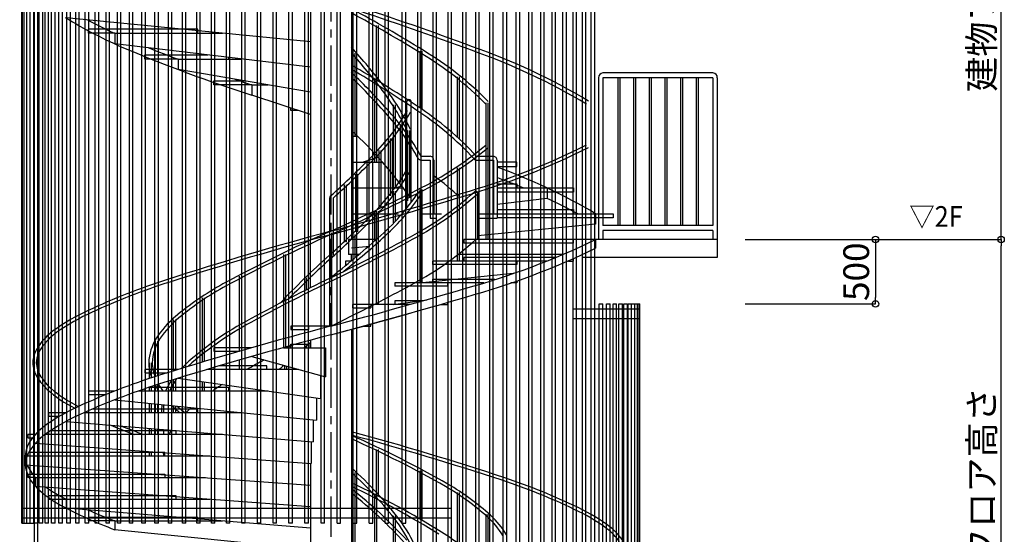
# Model space of a CAD drawing. Extents: x -15 to 83294, y 15350 to 44050.
# Drawn here: x 5381 to 13024, y 24397 to 28390 of the extents above; entities that cross this region are included whole.
import ezdxf
from ezdxf.enums import TextEntityAlignment as Align

# ---------------------------------------------------------------- set-up
doc = ezdxf.new("R2010")
doc.units = 0
doc.header["$LTSCALE"] = 100
doc.header["$MEASUREMENT"] = 0
doc.linetypes.add('CENTER1', pattern=[10, 6.25, -1.25, 1.25, -1.25])
doc.layers.get('0').update_dxf_attribs({"linetype": 'CONTINUOUS'})
doc.layers.get('Defpoints').update_dxf_attribs({"linetype": 'CONTINUOUS'})
for name, color, linetype in [('ルーバー', 1, 'CONTINUOUS'), ('寸法', 6, 'CONTINUOUS'), ('本体2-1Ｆ', 71, 'CONTINUOUS'), ('本体4-2Ｆ', 231, 'CONTINUOUS')]:
    doc.layers.add(name, color=color, linetype=linetype)
doc.styles.add('1_40', font='romans.shx', dxfattribs={"width": 0.75, "bigfont": 'extfont2.shx'})
doc.styles.add('40', font='romans.shx', dxfattribs={"bigfont": 'extfont2.shx'})
doc.dimstyles.new('1_50', dxfattribs={"dimscale": 50, "dimtxt": 4, "dimasz": 1, "dimexe": 0, "dimexo": 2, "dimgap": 1, "dimtad": 1, "dimdsep": 46, "dimlunit": 6, "dimtxsty": '1_40', "dimblk1": 'ORIGIN', "dimblk2": 'ORIGIN', "dimsah": 1, "dimcen": 0, "dimclrd": 256, "dimclre": 256, "dimclrt": 256, "dimazin": 0, "dimtfac": 1, "dimtmove": 2, "dimatfit": 3, "dimldrblk": 'NONE', "dimfxl": 1, "dimtolj": 1, "dimtzin": 0, "dimarcsym": 0})

# ---------------------------------------------------------------- blocks, each defined once
blk = doc.blocks.new('_ORIGIN')
at = {"color": 0, "linetype": 'ByBlock'}
blk.add_line((0, 0), (-1, 0), dxfattribs=at)
blk.add_circle((0, 0), 0.5, dxfattribs=at)
blk = doc.blocks.new('*D5')
at = {"layer": 'Defpoints', "color": 0, "linetype": 'Continuous', "transparency": 16777216}
for p in [(10912.6, 26684.4), (10912.6, 26184.4), (12023.9, 26184.4)]:
    blk.add_point(p, dxfattribs=at)
at = {"layer": '寸法', "linetype": 'Continuous', "lineweight": -2, "transparency": 16777216}
for p, q in [((12023.9, 26634.4), (12023.9, 26234.4)), ((11012.6, 26184.4), (12023.9, 26184.4))]:
    blk.add_line(p, q, dxfattribs=at)
at = {"layer": '寸法', "linetype": 'Continuous', "lineweight": -2, "transparency": 16777216, "xscale": 50, "yscale": 50, "zscale": 50}
for p, rotation in [((12023.9, 26684.4), 90), ((12023.9, 26184.4), 270)]:
    blk.add_blockref('_ORIGIN', p, dxfattribs=dict(at, rotation=rotation))
at = {"layer": '寸法', "linetype": 'Continuous', "transparency": 16777216, "insert": (11873.9, 26434.4), "char_height": 200, "attachment_point": 5, "rotation": 90, "style": '1_40'}
blk.add_mtext('\\A1;500', dxfattribs=at)
blk = doc.blocks.new('_NONE')
at = {"color": 0, "linetype": 'ByBlock'}
blk.add_circle((0, 0), 0.25, dxfattribs=at)
blk = doc.blocks.new('*D4')
at = {"layer": 'Defpoints', "color": 0, "linetype": 'Continuous', "transparency": 16777216}
for p in [(10912.6, 30884.4), (12998.6, 30884.4), (10912.6, 26684.4)]:
    blk.add_point(p, dxfattribs=at)
at = {"layer": '寸法', "linetype": 'Continuous', "lineweight": -2, "transparency": 16777216}
for p, q in [((11012.6, 30884.4), (12998.6, 30884.4)), ((12998.6, 26734.4), (12998.6, 30834.4))]:
    blk.add_line(p, q, dxfattribs=at)
at = {"layer": '寸法', "linetype": 'Continuous', "lineweight": -2, "transparency": 16777216, "xscale": 50, "yscale": 50, "zscale": 50}
for p, rotation in [((12998.6, 30884.4), 90), ((12998.6, 26684.4), 270)]:
    blk.add_blockref('_ORIGIN', p, dxfattribs=dict(at, rotation=rotation))
at = {"layer": '寸法', "linetype": 'Continuous', "transparency": 16777216, "insert": (12848.6, 28784.4), "char_height": 200, "attachment_point": 5, "rotation": 90, "style": '1_40'}
blk.add_mtext('\\A1;建物フロア高さ', dxfattribs=at)
blk = doc.blocks.new('*D11')
at = {"layer": 'Defpoints', "color": 0, "linetype": 'Continuous', "transparency": 16777216}
for p in [(3998, 24484.4), (5287.4, 24484.4), (8089.2, 22484.4)]:
    blk.add_point(p, dxfattribs=at)
at = {"layer": '寸法', "linetype": 'Continuous', "lineweight": -2, "transparency": 16777216}
for p, q in [((5187.4, 24484.4), (3998, 24484.4)), ((3998, 22534.4), (3998, 24434.4))]:
    blk.add_line(p, q, dxfattribs=at)
at = {"layer": '寸法', "linetype": 'Continuous', "lineweight": -2, "transparency": 16777216, "xscale": 50, "yscale": 50, "zscale": 50}
for p, rotation in [((3998, 24484.4), 90), ((3998, 22484.4), 270)]:
    blk.add_blockref('_ORIGIN', p, dxfattribs=dict(at, rotation=rotation))
at = {"layer": '寸法', "linetype": 'Continuous', "transparency": 16777216, "insert": (3829, 23484.4), "char_height": 200, "attachment_point": 5, "rotation": 90, "style": '1_40'}
blk.add_mtext('\\A1;2,000', dxfattribs=at)
blk = doc.blocks.new('*D154')
at = {"layer": 'Defpoints', "color": 0, "linetype": 'Continuous', "transparency": 16777216}
for p in [(10912.6, 26684.4), (12998.6, 26684.4), (10912.6, 22484.4)]:
    blk.add_point(p, dxfattribs=at)
at = {"layer": '寸法', "linetype": 'Continuous', "lineweight": -2, "transparency": 16777216}
for p, q in [((11012.6, 26684.4), (12998.6, 26684.4)), ((12998.6, 22534.4), (12998.6, 26634.4))]:
    blk.add_line(p, q, dxfattribs=at)
at = {"layer": '寸法', "linetype": 'Continuous', "lineweight": -2, "transparency": 16777216, "xscale": 50, "yscale": 50, "zscale": 50}
for p, rotation in [((12998.6, 26684.4), 90), ((12998.6, 22484.4), 270)]:
    blk.add_blockref('_ORIGIN', p, dxfattribs=dict(at, rotation=rotation))
at = {"layer": '寸法', "linetype": 'Continuous', "transparency": 16777216, "insert": (12848.6, 24584.4), "char_height": 200, "attachment_point": 5, "rotation": 90, "style": '1_40'}
blk.add_mtext('\\A1;建物フロア高さ', dxfattribs=at)

msp = doc.modelspace()

# ---------------------------------------------------------------- linework, layer by layer
at = {"layer": 'ルーバー', "color": 1, "linetype": 'Continuous'}
for p, q in [((5396.811, 24484.373), (5396.811, 41434.373)), ((5403.349, 24484.373), (5403.349, 41434.373)), ((5416.41, 24484.373), (5416.41, 41434.373)), ((5435.954, 24484.373), (5435.954, 41434.373)), ((5461.929, 24484.373), (5461.929, 41434.373)), ((5489.129, 24484.373), (5489.129, 41434.373)), ((5494.266, 23684.373), (5494.266, 41434.373)), ((5521.465, 23684.373), (5521.465, 41434.373)), ((5532.874, 24484.373), (5532.874, 41434.373)), ((5560.073, 24484.373), (5560.073, 41434.373)), ((5577.647, 24484.373), (5577.647, 41434.373)), ((5604.846, 24484.373), (5604.846, 41434.373)), ((5628.465, 24484.373), (5628.465, 41434.373)), ((5655.664, 24484.373), (5655.664, 41434.373)), ((5685.184, 24484.373), (5685.184, 41434.373)), ((5712.383, 24484.373), (5712.383, 41434.373)), ((5747.653, 24484.373), (5747.653, 41434.373)), ((5774.852, 24484.373), (5774.852, 41434.373)), ((5815.698, 24484.373), (5815.698, 41434.373)), ((5842.897, 24484.373), (5842.897, 41434.373)), ((5889.135, 24484.373), (5889.135, 41434.373)), ((5916.335, 24484.373), (5916.335, 41434.373)), ((5967.76, 24484.373), (5967.76, 41434.373)), ((5994.96, 24484.373), (5994.96, 41434.373)), ((6051.36, 24484.373), (6051.36, 41434.373)), ((6078.559, 24484.373), (6078.559, 41434.373)), ((6139.705, 24484.373), (6139.705, 41434.373)), ((6166.904, 24484.373), (6166.904, 41434.373)), ((6232.551, 24484.373), (6232.551, 41434.373)), ((6259.75, 24484.373), (6259.75, 41434.373)), ((6329.646, 24484.373), (6329.646, 41434.373)), ((6356.845, 24484.373), (6356.845, 41434.373)), ((6430.722, 24484.373), (6430.722, 41434.373)), ((6457.921, 24484.373), (6457.921, 41434.373)), ((6535.503, 24484.373), (6535.503, 41434.373)), ((6562.702, 24484.373), (6562.702, 41434.373)), ((6643.702, 24484.373), (6643.702, 41434.373)), ((6670.901, 24484.373), (6670.901, 41434.373)), ((6755.022, 24484.373), (6755.022, 41434.373)), ((6782.221, 24484.373), (6782.221, 41434.373)), ((6869.159, 24484.373), (6869.159, 41434.373)), ((6896.358, 24484.373), (6896.358, 41434.373)), ((6985.797, 24484.373), (6985.797, 41434.373)), ((7012.997, 24484.373), (7012.997, 41434.373)), ((7104.619, 24484.373), (7104.619, 41434.373)), ((7131.819, 24484.373), (7131.819, 41434.373)), ((7225.299, 24484.373), (7225.299, 41434.373)), ((7252.499, 24484.373), (7252.499, 41434.373)), ((7347.507, 24484.373), (7347.507, 41434.373)), ((7374.706, 24484.373), (7374.706, 41434.373)), ((7470.907, 24484.373), (7470.907, 41434.373)), ((7498.106, 24484.373), (7498.106, 41434.373)), ((7595.159, 24484.373), (7595.159, 41434.373)), ((7622.358, 24484.373), (7622.358, 41434.373)), ((7719.924, 24484.373), (7719.924, 41434.373)), ((7747.124, 24484.373), (7747.124, 41434.373)), ((7844.862, 24484.373), (7844.862, 41434.373)), ((7872.061, 24484.373), (7872.061, 41434.373)), ((7969.63, 24484.373), (7969.63, 41434.373)), ((7996.828, 24484.373), (7996.828, 41434.373)), ((8093.881, 24484.373), (8093.881, 41434.373)), ((8121.081, 24484.373), (8121.081, 41434.373)), ((8217.28, 24484.373), (8217.28, 41434.373)), ((8244.48, 24484.373), (8244.48, 41434.373)), ((8349.683, 24484.373), (8349.683, 41434.373)), ((8376.883, 24484.373), (8376.883, 41434.373)), ((8470.363, 22584.373), (8470.363, 41434.373)), ((8497.563, 22584.373), (8497.563, 41434.373)), ((8589.183, 22584.373), (8589.183, 41434.373)), ((8616.383, 22584.373), (8616.383, 41434.373)), ((8705.823, 22584.373), (8705.823, 41434.373)), ((8733.023, 22584.373), (8733.023, 41434.373)), ((8819.963, 22584.373), (8819.963, 41434.373)), ((8847.163, 22584.373), (8847.163, 41434.373)), ((8921.086, 22584.373), (8921.086, 41434.373)), ((8948.286, 22584.373), (8948.286, 41434.373)), ((9029.286, 22584.373), (9029.286, 41434.373)), ((9056.486, 22584.373), (9056.486, 41434.373)), ((9134.066, 22584.373), (9134.066, 41434.373)), ((9161.266, 22584.373), (9161.266, 41434.373)), ((9235.136, 22584.373), (9235.136, 41434.373)), ((9262.336, 22584.373), (9262.336, 41434.373)), ((9332.236, 22584.373), (9332.236, 41434.373)), ((9359.436, 22584.373), (9359.436, 41434.373)), ((9425.086, 22584.373), (9425.086, 41434.373)), ((9452.286, 22584.373), (9452.286, 41434.373)), ((9513.426, 22584.373), (9513.426, 41434.373)), ((9540.626, 22584.373), (9540.626, 41434.373)), ((9597.026, 22584.373), (9597.026, 41434.373)), ((9624.226, 22584.373), (9624.226, 41434.373)), ((9675.646, 22584.373), (9675.646, 41434.373)), ((9702.846, 22584.373), (9702.846, 41434.373)), ((9749.086, 22584.373), (9749.086, 41434.373)), ((9776.286, 22584.373), (9776.286, 41434.373)), ((9817.136, 22584.373), (9817.136, 41434.373)), ((9844.336, 22584.373), (9844.336, 41434.373)), ((9675.646, 26146.373), (10195.176, 26146.373)), ((9879.606, 22584.373), (9879.606, 26184.373)), ((9879.606, 26184.373), (9906.806, 26184.373)), ((9906.806, 22584.373), (9906.806, 26184.373)), ((9936.326, 22584.373), (9936.326, 26184.373)), ((9936.326, 26184.373), (9963.516, 26184.373)), ((9963.516, 22584.373), (9963.516, 26184.373)), ((9987.136, 22584.373), (9987.136, 26184.373)), ((9987.136, 26184.373), (10014.336, 26184.373)), ((10014.336, 22584.373), (10014.336, 26184.373)), ((10031.916, 22584.373), (10031.916, 26184.373)), ((10031.916, 26184.373), (10059.116, 26184.373)), ((10059.116, 22584.373), (10059.116, 26184.373)), ((10070.516, 22584.373), (10070.516, 26184.373)), ((10070.516, 26184.373), (10097.716, 26184.373)), ((10097.716, 22584.373), (10097.716, 26184.373)), ((10102.856, 22584.373), (10102.856, 26184.373)), ((10102.856, 26184.373), (10195.176, 26184.373)), ((10130.056, 22584.373), (10130.056, 26184.373)), ((10156.026, 22584.373), (10156.026, 26184.373)), ((10175.576, 22584.373), (10175.576, 26184.373)), ((10188.636, 22584.373), (10188.636, 26184.373)), ((10195.176, 22584.373), (10195.176, 26184.373)), ((9675.646, 26071.373), (10195.176, 26071.373)), ((8733.023, 24597.374), (5396.811, 24597.372)), ((8733.023, 24522.374), (5396.811, 24522.372)), ((5396.811, 24484.373), (5461.929, 24484.373)), ((5461.929, 24484.373), (5489.129, 24484.373)), ((5521.465, 24484.373), (5494.266, 24484.373)), ((5560.073, 24484.373), (5532.874, 24484.373)), ((5604.846, 24484.373), (5577.647, 24484.373)), ((5655.664, 24484.373), (5628.465, 24484.373)), ((5712.383, 24484.373), (5685.184, 24484.373)), ((5774.852, 24484.373), (5747.653, 24484.373)), ((5842.897, 24484.373), (5815.698, 24484.373)), ((5916.335, 24484.373), (5889.135, 24484.373)), ((5994.96, 24484.373), (5967.76, 24484.373)), ((6078.559, 24484.373), (6051.36, 24484.373)), ((6166.904, 24484.373), (6139.705, 24484.373)), ((6259.75, 24484.373), (6232.551, 24484.373)), ((6356.845, 24484.373), (6329.646, 24484.373)), ((6457.921, 24484.373), (6430.722, 24484.373)), ((6562.702, 24484.373), (6535.503, 24484.373)), ((6670.901, 24484.373), (6643.702, 24484.373)), ((6782.221, 24484.373), (6755.022, 24484.373)), ((6896.358, 24484.373), (6869.159, 24484.373)), ((7012.997, 24484.373), (6985.797, 24484.373)), ((7131.819, 24484.373), (7104.619, 24484.373)), ((7252.499, 24484.373), (7225.299, 24484.373)), ((7374.706, 24484.373), (7347.507, 24484.373)), ((7498.106, 24484.373), (7470.907, 24484.373)), ((7622.358, 24484.373), (7595.159, 24484.373)), ((7747.124, 24484.373), (7719.924, 24484.373)), ((7844.862, 24484.373), (7872.061, 24484.373)), ((7969.63, 24484.373), (7996.828, 24484.373)), ((8093.881, 24484.373), (8121.081, 24484.373)), ((8217.28, 24484.373), (8244.48, 24484.373)), ((8349.683, 24484.373), (8376.883, 24484.373))]:
    msp.add_line(p, q, dxfattribs=at)
at = {"layer": '本体2-1Ｆ', "linetype": 'CENTER1', "ltscale": 0.5}
msp.add_line((7795.99, 41689.807), (7795.991, 20579.438), dxfattribs=at)
at = {"layer": '本体2-1Ｆ', "linetype": 'Continuous'}
for p, q in [((10761.991, 27976.681), (9908.451, 27976.681)), ((9874.451, 27940.066), (9874.451, 26684.373)), ((10761.991, 27940.066), (9908.451, 27940.066)), ((9908.451, 27940.066), (9908.451, 26792.066)), ((10022.386, 27940.066), (10022.386, 26792.066)), ((10038.386, 27940.066), (10038.386, 26792.066)), ((10144.32, 27940.066), (10144.32, 26792.066)), ((10160.32, 27940.066), (10160.32, 26792.066)), ((10266.254, 27940.066), (10266.254, 26792.066)), ((10282.254, 27940.066), (10282.254, 26792.066)), ((10388.188, 27940.066), (10388.188, 26792.066)), ((10404.188, 27940.066), (10404.188, 26792.066)), ((10510.123, 27940.066), (10510.123, 26792.066)), ((10526.123, 27940.066), (10526.123, 26792.066)), ((10632.057, 27940.066), (10632.057, 26792.066)), ((10648.057, 27940.066), (10648.057, 26792.066)), ((10761.991, 27940.066), (10761.991, 26792.066)), ((10795.991, 27940.066), (10795.991, 26544.373)), ((8385.209, 26925.907), (8385.209, 27755.632)), ((8419.209, 26968.802), (8419.209, 27755.632)), ((8334.076, 27572.978), (8334.076, 27127.709)), ((8350.076, 27572.978), (8350.076, 27127.709)), ((8255.159, 27469.169), (8255.159, 27023.9)), ((8271.159, 27469.169), (8271.159, 27023.9)), ((8168.926, 27374.877), (8168.926, 26929.607)), ((8184.926, 27374.877), (8184.926, 26929.607)), ((9000.427, 26684.373), (9000.427, 27408.066)), ((9016.427, 26684.373), (9016.427, 27408.066)), ((8075.661, 27277.555), (8075.661, 26832.286)), ((8091.661, 27277.555), (8091.661, 26832.286)), ((8777.941, 26516.373), (8777.941, 27240.066)), ((8793.941, 26516.373), (8793.941, 27240.066)), ((7987.657, 27190.251), (7987.657, 26744.982)), ((8003.657, 27190.251), (8003.657, 26744.982)), ((7898.112, 27108.371), (7898.112, 26663.102)), ((7914.112, 27108.371), (7914.112, 26663.102)), ((8282.966, 26812.671), (8282.966, 27059.143)), ((8298.966, 26829.231), (8298.966, 27059.143)), ((8487.991, 26348.373), (8487.991, 27072.066)), ((8503.991, 26348.373), (8503.991, 27072.066)), ((7786.314, 27005.994), (7786.314, 26563.162)), ((7813.514, 27005.994), (7813.514, 26563.162)), ((8488.812, 26749.526), (8488.812, 27021.615)), ((8503.812, 26758.343), (8503.812, 27043.645)), ((8921.824, 26684.373), (8921.824, 27028.157)), ((8936.824, 26684.373), (8936.824, 27044.349)), ((8150.338, 26180.373), (8150.338, 26904.066)), ((8166.338, 26180.373), (8166.338, 26904.066)), ((8137.991, 26674.936), (8137.991, 26891.143)), ((8153.991, 26689.307), (8153.991, 26891.143)), ((10761.991, 26792.066), (9908.451, 26792.066)), ((10761.991, 26755.45), (9908.451, 26755.45)), ((9908.451, 26755.45), (9908.451, 26684.373)), ((10761.991, 26755.45), (10761.991, 26684.373)), ((7636.741, 26309.484), (7636.741, 26684.373)), ((7787.991, 26012.373), (7787.991, 26736.066)), ((7803.991, 26012.373), (7803.991, 26736.066)), ((8148.519, 26684.373), (7933.906, 26684.373)), ((7933.906, 26684.373), (7933.906, 26566.773)), ((7969.165, 26530.863), (7969.165, 26723.143)), ((7985.165, 26544.08), (7985.165, 26723.143)), ((10795.991, 26684.373), (8827.351, 26684.373)), ((8827.351, 26684.373), (8827.351, 26657.235)), ((9678.46, 26657.235), (9678.46, 26684.373)), ((9850.896, 26684.373), (9850.896, 26616.527)), ((9678.46, 26657.235), (8827.351, 26657.235)), ((7429.991, 25844.373), (7429.991, 26568.066)), ((7445.991, 25844.373), (7445.991, 26568.066)), ((7787.991, 26384.287), (7787.991, 26555.143)), ((7803.991, 26397.071), (7803.991, 26555.143)), ((8012.442, 26566.773), (7933.906, 26566.773)), ((7955.241, 26519.413), (7955.241, 26566.773)), ((9599.094, 26566.773), (8784.586, 26566.773)), ((9542.598, 26543.512), (8827.351, 26543.512)), ((8827.351, 26543.512), (8827.351, 26516.373)), ((9678.46, 26516.373), (9678.46, 26533.314)), ((10795.991, 26544.373), (9751.037, 26544.373)), ((7908.598, 26516.373), (7908.598, 26481.351)), ((7951.536, 26516.373), (7908.598, 26516.373)), ((9473.814, 26516.373), (8587.381, 26516.373)), ((8587.381, 26489.235), (8587.381, 26516.373)), ((9240.46, 26489.235), (8587.381, 26489.235)), ((9240.46, 26516.373), (9240.46, 26489.235)), ((9639.974, 26516.373), (9678.46, 26516.373)), ((7087.991, 25817.924), (7087.991, 26400.066)), ((7103.991, 25822.456), (7103.991, 26400.066)), ((7606.818, 26294.585), (7606.818, 26387.143)), ((7622.818, 26302.557), (7622.818, 26387.143)), ((8483.575, 26348.373), (9210.652, 26421.911)), ((8587.381, 26375.512), (9068.655, 26375.512)), ((8587.381, 26348.373), (8587.381, 26375.512)), ((8982.391, 26348.373), (8293.48, 26348.373)), ((8293.48, 26348.373), (8293.48, 26321.235)), ((8704.023, 26321.235), (8293.48, 26321.235)), ((8704.023, 26321.235), (8704.023, 26348.373)), ((9240.46, 26348.373), (9193.652, 26348.373)), ((9240.46, 26364.146), (9240.46, 26348.373)), ((6798.647, 25733.913), (6798.647, 26232.066)), ((6814.647, 25738.675), (6814.647, 26232.066)), ((7437.991, 26209.332), (7437.991, 26219.143)), ((7453.991, 26217.521), (7453.991, 26219.143)), ((8282.187, 26180.373), (8541.341, 26217.441)), ((8410.117, 26180.373), (7965.675, 26180.373)), ((7965.675, 26153.235), (7965.675, 26180.373)), ((7965.675, 26153.235), (8105.704, 26153.235)), ((8105.704, 26180.373), (8105.704, 26153.235)), ((8293.48, 26207.512), (8293.48, 26180.373)), ((8506.421, 26207.512), (8293.48, 26207.512)), ((8648.386, 26180.373), (8704.023, 26180.373)), ((8704.023, 26180.373), (8704.023, 26196.593)), ((6575.556, 25665.743), (6575.556, 26064.066)), ((6591.556, 25670.752), (6591.556, 26064.066)), ((7837.208, 25954.219), (8410.117, 26112.527)), ((7795.991, 26012.373), (7486.279, 26012.373)), ((7486.279, 26012.373), (7486.279, 25985.235)), ((7626.307, 25985.235), (7626.307, 26012.373)), ((7795.991, 26012.373), (7795.991, 25786.219)), ((7955.241, 25986.835), (7955.241, 23324.373)), ((8046.299, 26012.373), (8105.704, 26012.373)), ((8105.704, 26012.373), (8105.704, 26028.545)), ((7486.279, 25985.235), (7626.307, 25985.235)), ((7837.208, 25955.69), (7837.208, 25954.219)), ((6435.695, 25620.896), (6435.695, 25896.066)), ((6451.695, 25626.138), (6451.695, 25896.066)), ((6887.96, 25844.373), (6887.96, 25817.235)), ((7181.865, 25844.373), (6887.96, 25844.373)), ((7427.201, 25844.373), (7754.774, 25844.373)), ((7437.991, 25844.373), (7437.991, 25847.325)), ((7453.991, 25844.373), (7453.991, 25851.698)), ((7486.279, 25844.373), (7486.279, 25871.512)), ((7486.279, 25871.512), (7626.307, 25871.512)), ((7606.818, 25844.373), (7606.818, 25859.181)), ((7622.818, 25844.373), (7622.818, 25872.361)), ((7626.307, 25871.512), (7626.307, 25844.373)), ((7636.741, 25901.395), (7636.741, 25844.373)), ((7754.774, 25844.373), (7754.774, 25618.219)), ((6887.96, 25817.235), (7085.561, 25817.235)), ((7181.865, 25776.527), (7754.774, 25618.219)), ((6387.991, 25605.071), (6387.991, 25728.066)), ((6403.991, 25610.413), (6403.991, 25728.066)), ((6887.96, 25692.461), (6887.96, 25676.373)), ((7298.503, 25703.512), (6925.805, 25703.512)), ((7087.991, 25676.373), (7087.991, 25750.078)), ((7103.991, 25676.373), (7103.991, 25754.609)), ((7298.503, 25676.373), (7298.503, 25703.512)), ((7437.991, 25676.373), (7437.991, 25705.754)), ((7453.991, 25676.373), (7453.991, 25701.333)), ((6609.591, 25676.373), (6351.522, 25676.373)), ((6351.522, 25676.373), (6351.522, 25649.235)), ((6351.522, 25649.235), (6523.327, 25649.235)), ((6609.591, 25608.527), (7716.366, 25450.219)), ((7544.318, 25676.373), (6833.336, 25676.373)), ((7716.366, 25628.832), (7716.366, 25450.219)), ((7004.601, 25535.512), (6382.884, 25535.512)), ((6387.991, 25508.373), (6387.991, 25537.225)), ((6403.991, 25508.373), (6403.991, 25542.567)), ((6435.695, 25508.373), (6435.695, 25553.05)), ((6451.695, 25508.373), (6451.695, 25558.291)), ((6575.556, 25508.373), (6575.556, 25597.897)), ((6591.556, 25508.373), (6591.556, 25602.906)), ((6798.647, 25508.373), (6798.647, 25581.486)), ((6814.647, 25508.373), (6814.647, 25579.197)), ((7004.601, 25508.373), (7004.601, 25535.512)), ((6118.168, 25508.373), (5913.523, 25508.373)), ((5913.523, 25508.373), (5913.523, 25481.235)), ((5913.523, 25481.235), (6049.385, 25481.235)), ((7309.796, 25508.373), (6303.497, 25508.373)), ((6351.522, 25524.909), (6351.522, 25508.373)), ((7683.385, 25454.937), (7683.385, 25282.219)), ((6118.168, 25440.527), (7683.385, 25282.219)), ((6387.991, 25340.373), (6387.991, 25413.237)), ((6403.991, 25340.373), (6403.991, 25411.619)), ((6435.695, 25340.373), (6435.695, 25408.412)), ((6451.695, 25340.373), (6451.695, 25406.794)), ((6575.556, 25340.373), (6575.556, 25394.266)), ((6591.556, 25340.373), (6591.556, 25392.648)), ((5603.81, 25340.373), (5603.81, 25313.235)), ((5741.086, 25340.373), (5603.81, 25340.373)), ((5603.81, 25313.235), (5690.781, 25313.235)), ((7108.407, 25340.373), (5879.631, 25340.373)), ((5913.523, 25355.74), (5913.523, 25340.373)), ((6764.632, 25367.512), (5940.139, 25367.512)), ((6495.991, 25366.219), (6495.991, 25340.373)), ((6764.632, 25340.373), (6764.632, 25367.512)), ((5741.086, 25272.527), (7658.077, 25114.219)), ((7658.077, 25284.779), (7658.077, 25114.219)), ((5504.043, 25172.373), (5443.491, 25172.373)), ((5443.491, 25172.373), (5443.491, 25145.235)), ((6953.876, 25172.373), (5578.141, 25172.373)), ((5603.81, 25191.264), (5603.81, 25172.373)), ((6594.948, 25199.512), (5615.777, 25199.512)), ((6387.991, 25172.373), (6387.991, 25219.105)), ((6403.991, 25172.373), (6403.991, 25217.784)), ((6435.695, 25172.373), (6435.695, 25215.165)), ((6451.695, 25172.373), (6451.695, 25213.844)), ((6495.991, 25210.186), (6495.991, 25172.373)), ((6594.948, 25172.373), (6594.948, 25199.512)), ((5443.491, 25145.235), (5481.201, 25145.235)), ((5504.043, 25104.527), (7642.168, 24946.219)), ((7642.168, 25115.533), (7642.168, 24946.219)), ((5423.191, 25004.373), (5423.191, 24936.527)), ((6856.734, 25004.373), (5437.643, 25004.373)), ((5443.491, 25017.524), (5443.491, 25004.373)), ((6507.113, 25031.512), (5450.702, 25031.512)), ((6387.991, 25004.373), (6387.991, 25039.079)), ((6403.991, 25004.373), (6403.991, 25037.895)), ((6495.991, 25031.083), (6495.991, 25004.373)), ((6507.113, 25004.373), (6507.113, 25031.512)), ((8150.338, 24699.204), (8150.338, 25056.066)), ((8166.338, 24690.994), (8166.338, 25056.066)), ((5423.191, 24936.527), (7636.741, 24778.219)), ((7636.741, 24946.621), (7636.741, 23026.522)), ((5443.491, 24863.512), (6507.113, 24863.512)), ((5443.491, 24836.373), (5443.491, 24863.512)), ((6507.113, 24863.512), (6507.113, 24836.373)), ((7969.165, 24332.373), (7969.165, 24875.143)), ((7985.165, 24332.373), (7985.165, 24875.143)), ((8487.991, 24516.657), (8487.991, 24888.066)), ((8503.991, 24507.335), (8503.991, 24888.066)), ((5504.043, 24836.373), (5443.491, 24836.373)), ((5504.043, 24836.373), (6823.6, 24836.373)), ((5504.043, 24836.373), (5504.043, 24768.527)), ((7636.741, 24610.621), (5504.043, 24768.527)), ((6594.948, 24695.512), (5603.81, 24695.512)), ((5603.81, 24695.512), (5603.81, 24668.373)), ((6594.948, 24668.373), (6594.948, 24695.512)), ((8137.991, 24164.373), (8137.991, 24707.143)), ((8153.991, 24164.373), (8153.991, 24707.143)), ((8777.941, 24328.808), (8777.941, 24720.066)), ((8793.941, 24316.778), (8793.941, 24720.066)), ((5603.81, 24668.373), (5741.086, 24668.373)), ((5741.086, 24668.373), (6856.734, 24668.373)), ((5741.086, 24668.373), (5741.086, 24600.527)), ((7636.741, 24443.981), (5741.086, 24600.527)), ((8282.966, 23996.373), (8282.966, 24539.143)), ((8298.966, 23996.373), (8298.966, 24539.143)), ((9000.427, 24123.535), (9000.427, 24552.066)), ((9016.427, 24102.913), (9016.427, 24552.066)), ((6764.632, 24527.512), (5913.523, 24527.512)), ((5913.523, 24500.373), (5913.523, 24527.512)), ((6118.168, 24500.373), (5913.523, 24500.373)), ((6118.168, 24500.373), (6953.876, 24500.373)), ((6118.168, 24500.373), (6118.168, 24432.527)), ((6764.632, 24500.373), (6764.632, 24527.512)), ((7636.741, 24278.937), (6118.168, 24432.527))]:
    msp.add_line(p, q, dxfattribs=at)
for centre, start, end in [((9909.845, 27941.294), 92.255045, 181.9871483), ((10760.598, 27941.294), 358.0128517, 87.744955)]:
    msp.add_arc(centre, 35.415, start, end, dxfattribs=at)
for centre, major_axis, start_param, end_param in [((8402.209, 27755.632), (-17, 0), 3.14159265, 6.28318531), ((6560.405, 28432.812), (2034.76, 0), -0.69657541, -0.45294121), ((6564.476, 28428.878), (-2056.654, 0), 2.44608694, 2.68935897), ((7038.193, 29076.391), (-2783.457, 0), 2.0912193, 2.35228606), ((7045.611, 29065.865), (-2797.584, 0), 2.09191315, 2.35326673), ((7150.676, 31132.368), (5144.342, 0), -1.24287815, -1.03412301), ((7156.669, 31118.904), (5156.246, 0), -1.24261525, -1.03370035), ((2068.025, 31522.421), (7840.702, 0), -0.75202252, -0.68879307), ((2105.672, 31491.789), (7816.492, 0), -0.75213681, -0.68812461), ((6550.353, 27985.516), (2046.409, 0), -0.69849604, -0.45341344), ((6554.568, 27981.501), (-2068.132, 0), 2.44417146, 2.68889944), ((8488.997, 27044.653), (14.863, 0), -0.08087789, 2.6692946), ((8921.98, 27045.293), (14.887, 0), -0.07551851, 2.42092219), ((7816.809, 27006.13), (-30.495, 0), -0.73361769, 0.00530061), ((650.078, 37958.587), (-15136.736, 0), 2.0619971, 2.11001394), ((-2223.036, 52580.615), (32342.968, 0), -1.25597058, -1.22276283), ((-2195.09, 52507.967), (32281.178, 0), -1.25599693, -1.22262319), ((692.179, 37892.018), (-15075.838, 0), 2.06191483, 2.11042323), ((6677.881, 27900.286), (-2063.058, 0), 2.37318063, 2.62897475), ((6749.915, 27859.697), (2004.615, 0), -0.74785754, -0.51647245), ((7003.74, 28550.655), (2610.241, 0), -1.01599546, -0.75158933), ((6998.883, 28553.936), (-2644.805, 0), 2.12637861, 2.38826996), ((1853.612, 31227.477), (8125.379, 0), -0.75226276, -0.69053436), ((1894.28, 31194.523), (-8097.075, 0), 2.38921288, 2.45172378), ((15425.762, 6810.005), (-24932.877, 0), -1.25962603, -1.20559589), ((15555.539, 6487.16), (-25309.393, 0), -1.25935648, -1.20684603), ((12761.325, 18795.169), (-10692.543, 0), -1.08722062, -0.99714706), ((12866.044, 18636.031), (10880.112, 0), 2.05491467, 2.14198496), ((1842.118, 31722.502), (8702.904, 0), -0.81881316, -0.75817124), ((920.282, 36401.88), (13761.814, 0), -1.04817949, -0.998019), ((3547.071, 30302.089), (-6330.319, 0), 2.32779685, 2.40107293), ((7012.018, 28178.957), (2610.201, 0), -1.0156189, -0.75002734), ((7156.212, 30609.896), (-5394.489, 0), 1.88903784, 2.09384721), ((937.039, 36375.482), (13755.003, 0), -1.04820799, -0.99784239), ((7156.212, 30542.05), (-5394.489, 0), 1.88903784, 2.09384721), ((12771.236, 22612.341), (6854.052, 0), 2.38516968, 2.4709065), ((13650.816, 21948.867), (8007.717, 0), 2.38902945, 2.45249508), ((8221.539, 22648.839), (-4747.73, 0), -1.20455149, -1.06268244), ((14383.047, 16754.604), (-13225.594, 0), -1.04887592, -0.99472353), ((8283.268, 22532.415), (4870.388, 0), 1.93548761, 2.07192385), ((8203.918, 24738.898), (-2276.062, 0), -0.99178959, -0.78022034), ((8254.132, 24683.306), (-2330.457, 0), -0.9943404, -0.79109578), ((14721.054, 16277.224), (13857.972, 0), 2.0935261, 2.14304478), ((950.71, 35995.863), (13715.453, 0), -1.04824495, -0.9976901), ((-2534.136, 53492.567), (-34306.721, 0), 1.87665373, 1.90886203), ((-2534.136, 53424.721), (34306.721, 0), -1.26493893, -1.23273062), ((6644.786, 25001.027), (1534.213, 0), 2.06902967, 2.28850004), ((6757.193, 24857.242), (1709.917, 0), 2.06677135, 2.26104375), ((7204.452, 25573.894), (-866.444, 0), -0.77622292, -0.49832751), ((7236.507, 25551.788), (-879.768, 0), -0.78740405, -0.51820536), ((8461.338, 24334.267), (2433.255, 0), 2.1260599, 2.42032328), ((8612.252, 24171.918), (-2649.175, 0), -1.01595069, -0.75696388), ((15716.782, 4684.419), (26597.226, 0), 1.87318899, 1.92472335), ((6043.358, 25607.118), (595.52, 0), 2.32454049, 2.60730253), ((6057.171, 25595.385), (586.938, 0), 2.29468409, 2.57772482), ((6889.373, 25719.044), (507.096, 0), 2.64560913, 3.1204132), ((6891.283, 25718.034), (-481.84, 0), -0.51627279, -0.02478578), ((15716.782, 4616.573), (26597.226, 0), 1.87318899, 1.92472335), ((5805.979, 25718.472), (323.789, 0), 2.58632397, 3.106313), ((5814.202, 25716.013), (304.949, 0), 2.54990251, 3.09452331), ((14593.579, 15994.279), (-13725.92, 0), -1.02742153, -1.02423754), ((14240.173, 20191.526), (-9461.829, 0), -0.79833202, -0.79125298), ((5785.878, 25734.323), (303.579, 0), 3.16613354, 3.62244662), ((5791.014, 25735.871), (-281.576, 0), 0.03300504, 0.51354044), ((6842.963, 25731.283), (-460.588, 0), 0.00831747, 0.31657861), ((6838.755, 25731.298), (429.181, 0), 3.15055887, 3.4575118), ((10558.4, 21443.866), (-6085.476, 0), -1.00162065, -0.97550942), ((10270.029, 23485.964), (3880.699, 0), 2.39164247, 2.40475593), ((5998.73, 25821.626), (-540.402, 0), 0.46918541, 0.72553716), ((6013.278, 25832.305), (531.648, 0), 3.63783523, 3.89236877), ((8252.161, 21660.727), (-5052.848, 0), -1.21638032, -1.08074796), ((7135.739, 25316.296), (-635.681, 0), -0.57371899, -0.36796248), ((8252.161, 21592.881), (-5052.848, 0), -1.21638032, -1.08074796), ((7005.389, 25779.822), (-633.427, 0), 0.44220363, 0.53537826), ((7016.397, 25786.378), (-619.128, 0), 0.4491432, 0.56398098), ((7110.394, 25327.676), (-634.621, 0), -0.52095001, -0.34581966), ((8640.679, 23723.335), (-2761.749, 0), -0.91321751, -0.87798989), ((6296.913, 26067.979), (-958.329, 0), 0.7480347, 1.03713381), ((6348.542, 26125.174), (1014.972, 0), 3.91818763, 4.18482057), ((8889.693, 24476.062), (2064.913, 0), 2.49687761, 2.50413449), ((6677.128, 24117.697), (1730.853, 0), 2.0533458, 2.25128148), ((6930.001, 25365.941), (-447.61, 0), -0.09996205, -0.00074214), ((6912.837, 25365.915), (-416.846, 0), -0.10349276, -0.00086769), ((7598.357, 26175.55), (-1392.408, 0), 0.72974536, 0.79527519), ((7656.746, 26226.068), (-1447.949, 0), 0.75627489, 0.81569457), ((7688.655, 24609.479), (-1339.564, 0), -0.75474516, -0.70699116), ((6677.128, 24049.851), (1730.853, 0), 2.0533458, 2.25128148), ((6924.194, 25366.358), (441.803, 0), 3.14196655, 3.21166745), ((5983.026, 24866.885), (-601.298, 0), -0.85430178, -0.56936033), ((8143.815, 28719.914), (-4620.675, 0), 1.1097093, 1.15301801), ((8353.593, 29106.578), (5097.568, 0), 4.2698909, 4.30658847), ((5983.026, 24799.038), (-601.298, 0), -0.85430178, -0.56936033), ((7113.221, 24963.254), (-624.683, 0), -0.47878791, -0.40990756), ((8669.23, 27256.99), (3068.575, 0), 4.07799482, 4.08360335), ((8818.572, 27434.09), (3298.342, 0), 4.09419645, 4.09661266), ((1657.592, 8815.749), (-20488.069, 0), 4.33818946, 4.39994913), ((1620.888, 8716.736), (-20582.345, 0), 4.33916306, 4.39955463), ((4257.278, 19295.075), (7905.893, 0), 0.97326782, 1.08405547), ((5733.383, 24992.542), (-310.511, 0), -0.5970193, -0.04537458), ((5733.383, 24924.696), (-310.511, 0), -0.5970193, -0.04537458), ((4284.842, 19325.53), (7831.894, 0), 0.97411217, 1.08303702), ((6922.912, 25004.215), (426.921, 0), 3.06684831, 3.14115177), ((5785.078, 24960.408), (363.002, 0), 3.21999095, 3.87966891), ((5847.557, 25062.756), (436.617, 0), 3.49604641, 3.80683918), ((7082.601, 25034.121), (591.206, 0), 3.50549979, 3.55113952), ((5423.182, 22933.343), (3459.616, 0), 0.57472234, 0.7497045), ((5544.523, 23008.056), (3281.414, 0), 0.56901186, 0.74563341), ((4490.406, 19691.188), (6997.027, 0), 0.93337887, 1.05274653), ((4527.973, 19732.158), (6907.013, 0), 0.93397393, 1.05157848), ((7570.329, 23403.106), (-1970.338, 0), 3.89422151, 4.11070366), ((7595.68, 23431.122), (-1957.03, 0), 3.88586187, 4.1096388), ((7504.862, 21366.318), (4414.638, 0), 1.05408491, 1.19486536), ((7551.827, 21453.194), (-4330.082, 0), 4.18911297, 4.33522165), ((6113.502, 25182.088), (783.954, 0), 3.84680717, 4.15248048), ((6312.214, 25469.184), (1111.33, 0), 4.00040478, 4.17264859), ((5346.003, 22404.028), (-3822.226, 0), 3.79292354, 3.96100778), ((5448.581, 22476.901), (-3659.952, 0), 3.78917723, 3.95793792), ((7458.193, 26932.548), (3263.973, 0), 4.14249411, 4.28933179), ((7586.336, 25325.503), (1204.728, 0), 3.82910566, 3.84832956), ((7739.681, 27478.382), (3898.473, 0), 4.22398063, 4.28341775), ((8440.594, 24090.664), (775.632, 0), 0.47436201, 0.74933249), ((8458.557, 24102.946), (-780.516, 0), 3.60048061, 3.88103191), ((8994.816, 23540.224), (-1428.546, 0), 3.99002676, 4.2075176), ((9084.824, 23650.15), (1298.734, 0), 0.82006744, 1.06359878), ((8473.831, 26115.122), (2499.195, 0), 4.01377957, 4.01914302), ((7180.915, 23905.778), (-1327.169, 0), 3.47820493, 3.69656284), ((7166.222, 23901.635), (-1370.129, 0), 3.48077716, 3.70170595), ((7579.321, 23210.181), (1792.127, 0), 0.69434253, 0.92736935), ((9549.419, 24093.297), (-568.215, 0), 3.68273113, 3.95617484), ((9562.13, 24103.849), (578.528, 0), 0.51304711, 0.78643955)]:
    msp.add_ellipse(centre, major_axis=major_axis, ratio=0.84, start_param=start_param, end_param=end_param, dxfattribs=at)
at = {"layer": '本体4-2Ｆ', "linetype": 'Continuous'}
for p, q in [((7955.241, 30053.97), (7955.241, 26684.373)), ((7636.741, 28815.621), (7636.741, 26684.373)), ((7636.741, 28217.24), (5741.086, 28403.604)), ((6764.632, 28316.681), (5913.523, 28316.681)), ((5913.523, 28284.373), (5913.523, 28316.681)), ((6118.168, 28284.373), (5913.523, 28284.373)), ((6118.168, 28284.373), (6953.876, 28284.373)), ((6118.168, 28284.373), (6118.168, 28203.604)), ((6764.632, 28284.373), (6764.632, 28316.681)), ((8150.338, 27921.077), (8150.338, 28345.912)), ((8166.338, 27911.302), (8166.338, 28345.912)), ((7636.741, 28020.759), (6118.168, 28203.604)), ((7969.165, 27484.373), (7969.165, 28130.527)), ((7985.165, 27484.373), (7985.165, 28130.527)), ((8487.991, 27703.759), (8487.991, 28145.912)), ((8503.991, 27692.661), (8503.991, 28145.912)), ((6351.522, 28116.681), (6840.084, 28116.681)), ((6351.522, 28084.373), (6351.522, 28116.681)), ((6609.591, 28084.373), (6351.522, 28084.373)), ((6609.591, 28084.373), (6609.591, 28003.604)), ((6609.591, 28084.373), (7108.407, 28084.373)), ((7004.601, 28084.373), (7004.601, 28096.872)), ((7636.741, 27828.701), (6609.591, 28003.604)), ((6887.96, 27884.373), (6887.96, 27916.681)), ((6887.96, 27916.681), (7120.063, 27916.681)), ((8137.991, 27284.373), (8137.991, 27930.527)), ((8153.991, 27284.373), (8153.991, 27930.527)), ((8777.941, 27480.129), (8777.941, 27945.912)), ((8793.941, 27465.808), (8793.941, 27945.912)), ((7181.865, 27884.373), (6887.96, 27884.373)), ((7181.865, 27884.373), (7309.796, 27884.373)), ((7181.865, 27884.373), (7181.865, 27803.604)), ((7636.741, 27653.97), (7181.865, 27803.604)), ((9000.427, 27329.789), (9000.427, 27745.912)), ((9016.427, 27329.789), (9016.427, 27745.912)), ((7486.279, 27684.373), (7486.279, 27703.466)), ((7544.318, 27684.373), (7486.279, 27684.373)), ((8282.966, 27084.373), (8282.966, 27730.527)), ((8298.966, 27084.373), (8298.966, 27730.527)), ((8394.209, 26985.03), (8394.209, 27530.527)), ((8410.209, 27009.041), (8410.209, 27530.527)), ((8003.047, 27484.373), (7955.241, 27484.373)), ((8410.117, 27484.373), (8410.117, 27403.604)), ((8161.55, 27321.837), (8047.665, 27284.373)), ((8496.726, 27329.789), (8567.958, 27329.789)), ((8496.726, 27300.496), (8567.958, 27300.496)), ((8567.958, 27300.496), (8567.958, 26849.912)), ((8595.158, 27300.496), (8595.158, 26884.373)), ((8927.776, 27300.496), (9058.938, 27300.496)), ((8927.777, 27329.789), (9058.938, 27329.789)), ((9058.938, 27300.496), (9058.938, 26884.373)), ((9086.138, 27300.496), (9086.138, 26849.912)), ((7955.241, 27284.373), (8195.991, 27284.373)), ((9240.46, 27284.373), (9086.138, 27284.373)), ((9086.138, 27252.066), (9240.46, 27252.066)), ((9240.46, 27252.066), (9240.46, 27284.373)), ((7955.241, 27084.373), (8361.677, 27084.373)), ((8352.715, 27096.383), (8282.187, 27084.373)), ((9086.138, 27116.681), (9240.46, 27116.681)), ((9086.138, 27084.373), (9473.814, 27084.373)), ((9240.46, 27116.681), (9240.46, 27084.373)), ((9473.814, 27084.373), (9678.46, 27084.373)), ((9473.814, 27084.373), (9473.814, 27003.604)), ((9678.46, 27084.373), (9678.46, 27052.066)), ((9473.814, 27003.604), (9086.138, 26956.925)), ((9678.46, 27052.066), (9089.13, 27052.066)), ((9086.138, 26916.681), (9678.46, 26916.681)), ((9678.46, 26916.681), (9678.46, 26884.373)), ((7955.241, 26884.373), (8320.744, 26884.373)), ((8503.812, 26884.373), (8654.586, 26884.373)), ((8567.958, 26849.912), (8610.051, 26849.912)), ((8936.824, 26884.373), (9850.896, 26884.373)), ((8936.824, 26849.912), (9086.138, 26849.912)), ((9988.173, 26852.066), (9086.138, 26852.066)), ((9850.896, 26884.373), (9988.173, 26884.373)), ((9850.896, 26884.373), (9850.896, 26803.604)), ((9988.173, 26884.373), (9988.173, 26852.066)), ((9850.896, 26803.604), (8936.824, 26713.741)), ((8098.12, 26631.287), (7955.241, 26617.24))]:
    msp.add_line(p, q, dxfattribs=at)
for centre, radius, start, end in [((-124.645, 3817.443), 25979.346, 69.6842153, 71.8797765), ((-52.904, 4016.962), 25738.273, 69.6728189, 71.8721965), ((2891.622, 19092.491), 10661.965, 58.1841694, 61.64562), ((3007.169, 19286.091), 10407.779, 58.1305523, 61.6132646), ((7611.344, 31465.618), 3587.943, 238.4628779, 246.8285449), ((7739.681, 31829.622), 3898.473, 242.0162631, 245.4217591), ((8473.831, 30206.694), 2499.195, 229.9726294, 230.2799328), ((11092.855, 39881.526), 12695.355, 247.3288883, 252.0573687), ((9872.726, 36933.931), 9432.005, 248.2742231, 249.7593442), ((4527.361, 25061.18), 4631.896, 37.3771225, 42.2634982), ((4729.565, 25224.639), 4343.915, 37.0908676, 42.0488885), ((7190.89, 25945.506), 2572.42, 44.7404863, 59.0850426), ((7293.58, 23594.358), 4828.853, 58.9972553, 70.7190354), ((7291.945, 23595.156), 4857.75, 58.9875992, 70.7283925), ((7196.409, 25948.566), 2538.108, 44.7553547, 59.0343704), ((3167.154, 19809.242), 9520.477, 56.1716554, 59.8062834), ((3291.314, 20002.086), 9262.461, 56.1051279, 59.7661796), ((4357.839, 24223.849), 5202.261, 41.5649561, 46.2504418), ((15324.075, 52313.697), 25750.484, 251.2589006, 251.5669466), ((4542.426, 24396.271), 4921.543, 41.3444665, 46.0966238), ((6755.931, 26747.033), 1809.412, 25.4313994, 37.334032), ((6734.598, 26737.088), 1860.543, 25.463555, 37.628103), ((6837.513, 26406.913), 1898.601, 29.083389, 41.9213412), ((7152.155, 25686.753), 2391.006, 42.7529672, 56.9334602), ((7145.362, 25682.614), 2426.971, 42.7418012, 56.9977015), ((6855.135, 26416.138), 1851.014, 29.0601764, 41.6949026), ((5616.87, 25010.189), 3438.593, 35.6110749, 47.1534612), ((8497.135, 27327.423), 26.93, 206.9281838, 269.1299067), ((8566.843, 27301.479), 28.332, 358.0128519, 87.7449553), ((8927.984, 27326.842), 26.346, 220.1317489, 269.5473347), ((9057.823, 27301.479), 28.332, 358.0128519, 87.7449553), ((7555.976, 23013.767), 4499.806, 59.3358775, 70.1200311), ((7075.407, 25121.275), 2557.834, 47.5775127, 53.5475503), ((6387.67, 20067.429), 7592.907, 67.5397216, 69.1824466), ((7895.864, 23548.473), 3798.402, 61.4305132, 65.4539252)]:
    msp.add_arc(centre, radius, start, end, dxfattribs=at)

# ---------------------------------------------------------------- texts
at = {"layer": '寸法', "style": '40', "width": 0.9}
msp.add_text('▽2F', height=160, dxfattribs=at).set_placement((12493.415, 26733.231), align=Align.BOTTOM_CENTER)

# ---------------------------------------------------------------- dimensions: what is measured, and where the dimension line sits
at = {"layer": '寸法', "linetype": 'Continuous'}
for base, p1, p2, picture, middle in [((12998.639, 30884.373), (10912.58, 26684.373), (10912.58, 30884.373), '*D4', (12848.639, 28784.373)), ((12998.639, 26684.373), (10912.58, 22484.373), (10912.58, 26684.373), '*D154', (12848.639, 24584.373))]:
    dim = msp.add_linear_dim(base=base, p1=p1, p2=p2, angle=90, text='建物フロア高さ', dimstyle='1_50', override={"dimse1": 1}, dxfattribs=at)
    dim.commit()
    dim.dimension.update_dxf_attribs({"geometry": picture, "text_midpoint": middle})
for base, p1, p2, angle, picture, middle in [((12023.926, 26184.373), (10912.58, 26684.373), (10912.58, 26184.373), 90, '*D5', (11873.926, 26434.373)), ((3998.049, 24484.373), (8089.171, 22484.373), (5287.425, 24484.373), 89.9999969, '*D11', (3829.001, 23484.373))]:
    dim = msp.add_linear_dim(base=base, p1=p1, p2=p2, angle=angle, dimstyle='1_50', override={"dimse1": 1}, dxfattribs=at)
    dim.commit()
    dim.dimension.update_dxf_attribs({"geometry": picture, "text_midpoint": middle})

doc.saveas('drawing.dxf')
